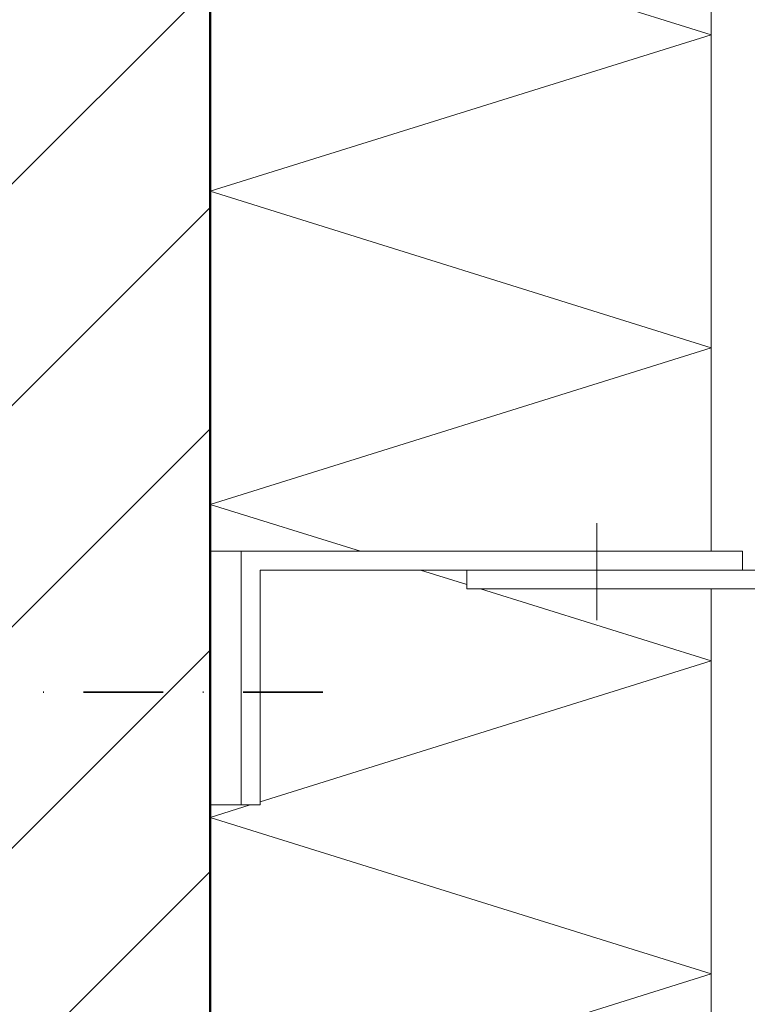
# Model space of a CAD drawing. Units: millimetres. Extents: x -6416 to -5366, y -2712 to -1227.
# Drawn here: x -5779 to -5663, y -1917 to -1759 of the extents above; entities that cross this region are included whole.
import ezdxf

# ---------------------------------------------------------------- set-up
doc = ezdxf.new("R2010")
doc.units = ezdxf.units.MM
doc.linetypes.add('AUSGEZOGEN', pattern=[0])
doc.linetypes.add('STRICHPUNKT', pattern=[25.4, 12.7, -6.35, 0, -6.35])
doc.layers.add('TB_211', color=7, linetype='AUSGEZOGEN', lineweight=18)

msp = doc.modelspace()

# ---------------------------------------------------------------- hatches: boundary and pattern name
at = {"layer": 'TB_211', "linetype": 'AUSGEZOGEN', "lineweight": 18}
h = msp.add_hatch(dxfattribs=at)
h.set_pattern_fill('SCHRAFFUR_3', scale=5, angle=315, style=0, pattern_type=2)
h.set_pattern_definition([(45, (0, 0), (-35.35534, 35.35534), []), (45, (-17.68, 17.68), (-35.35534, 35.35534), [])])
h.paths.add_polyline_path([(-6049.1, -1651.01), (-6049.1, -1736.72), (-6175.99, -1736.72), (-6175.99, -2036.72), (-5749.1, -2036.72), (-5749.1, -1651.01)], flags=0)

# ---------------------------------------------------------------- linework, layer by layer
at = {"layer": 'TB_211', "color": 52, "linetype": 'AUSGEZOGEN', "lineweight": 13}
for p, q in [((-5669.1, -1653.57), (-5669.1, -1844.22)), ((-5749.1, -1736.72), (-5669.1, -1761.72)), ((-5669.1, -1761.72), (-5749.1, -1786.72)), ((-5749.1, -1786.72), (-5669.1, -1811.72)), ((-5669.1, -1811.72), (-5749.1, -1836.72)), ((-5749.1, -1836.72), (-5725.1, -1844.22)), ((-5715.5, -1847.22), (-5708.1, -1849.53)), ((-5708.3, -1847.22), (-5708.1, -1847.28)), ((-5705.9, -1850.22), (-5669.1, -1861.72)), ((-5669.1, -1850.22), (-5669.1, -2116.72)), ((-5669.1, -1861.72), (-5741.1, -1884.22)), ((-5742.7, -1884.72), (-5749.1, -1886.72)), ((-5749.1, -1886.72), (-5669.1, -1911.72)), ((-5669.1, -1911.72), (-5749.1, -1936.72))]:
    msp.add_line(p, q, dxfattribs=at)
at = {"layer": 'TB_211', "color": 22, "linetype": 'AUSGEZOGEN', "lineweight": 50}
msp.add_line((-5749.1, -1655.66), (-5749.1, -2036.72), dxfattribs=at)
at = {"layer": 'TB_211', "color": 7, "linetype": 'AUSGEZOGEN', "lineweight": 18}
for p, q in [((-5687.35, -1839.72), (-5687.35, -1855.22)), ((-5664.1, -1844.22), (-5749.1, -1844.22)), ((-5708.1, -1847.22), (-5708.1, -1850.22)), ((-5708.1, -1847.22), (-5651.1, -1847.22)), ((-5708.1, -1850.22), (-5651.1, -1850.22))]:
    msp.add_line(p, q, dxfattribs=at)
at = {"layer": 'TB_211', "color": 100, "linetype": 'AUSGEZOGEN', "lineweight": 18}
for p, q in [((-5744.1, -1884.72), (-5744.1, -1844.22)), ((-5664.1, -1847.22), (-5664.1, -1844.22)), ((-5741.1, -1884.72), (-5741.1, -1847.22)), ((-5741.1, -1847.22), (-5664.1, -1847.22)), ((-5744.1, -1884.72), (-5749.1, -1884.72)), ((-5744.1, -1884.72), (-5741.1, -1884.72))]:
    msp.add_line(p, q, dxfattribs=at)
at = {"layer": 'TB_211', "color": 220, "linetype": 'STRICHPUNKT', "lineweight": 35}
msp.add_line((-5731.1, -1866.72), (-5849.1, -1866.72), dxfattribs=at)

doc.saveas('drawing.dxf')
